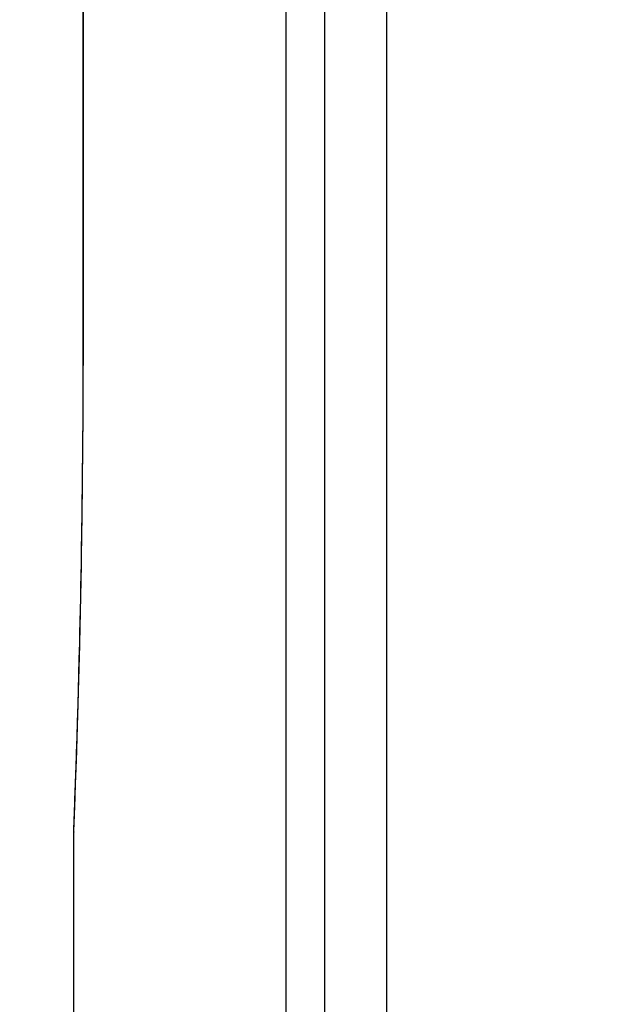
# Paper-space layout '13000479_1' of a CAD drawing. Units: millimetres. Extents: x 0 to 297, y 0 to 210.
# Drawn here: x 31 to 39, y 110 to 122 of the extents above; entities that cross this region are included whole.
import ezdxf

# ---------------------------------------------------------------- set-up
doc = ezdxf.new("R2010")
doc.units = ezdxf.units.MM
doc.header["$LTSCALE"] = 16.335
doc.layers.get('0').update_dxf_attribs({"linetype": 'CONTINUOUS'})
doc.styles.get("Standard").update_dxf_attribs({"font": 'txt', "width": 0.8})
doc.dimstyles.new('DIMSTYLE_8', dxfattribs={"dimtxt": 2, "dimasz": 3, "dimexe": 1, "dimexo": 0.5, "dimgap": 0.5, "dimtad": 1, "dimdec": 3, "dimlfac": 12.5, "dimdsep": 46, "dimtxsty": 'STANDARD', "dimblk": '_FILLED', "dimblk1": '_FILLED', "dimblk2": '_FILLED', "dimcen": 0.09, "dimadec": 0, "dimazin": 0, "dimtp": 0.3, "dimtm": 0.3, "dimtfac": 1, "dimtdec": 3, "dimtofl": 0, "dimtmove": 0, "dimatfit": 3, "dimldrblk": '_FILLED', "dimfxl": 1, "dimtolj": 1, "dimarcsym": 0})

# ---------------------------------------------------------------- blocks, each defined once
blk = doc.blocks.new('_FILLED')
at = {"color": 0, "linetype": 'BYBLOCK'}
blk.add_solid([(0, 0), (-1, 0.25), (-1, -0.25)], dxfattribs=at)
blk = doc.blocks.new('*D14')
at = {"color": 2, "linetype": 'CONTINUOUS'}
for p, q in [((41.206, 122.202), (41.206, 135.369)), ((46.966, 122.202), (46.966, 135.369)), ((41.206, 134.369), (4.725, 134.369)), ((4.725, 134.369), (44.086, 134.369)), ((51.966, 134.369), (44.086, 134.369)), ((46.966, 134.369), (51.966, 134.369))]:
    blk.add_line(p, q, dxfattribs=at)
at = {"color": 2, "linetype": 'CONTINUOUS', "xscale": 3, "yscale": 3, "zscale": 3}
blk.add_blockref('_FILLED', (41.206, 134.369), dxfattribs=at)
at = {"color": 2, "linetype": 'CONTINUOUS', "xscale": 3, "yscale": 3, "zscale": 3, "rotation": 180}
blk.add_blockref('_FILLED', (46.966, 134.369), dxfattribs=at)

psp = doc.layouts.new('13000479_1')

# ---------------------------------------------------------------- linework, layer by layer
at = {"color": 9, "linetype": 'CONTINUOUS'}
for p, q in [((34.629895, 59.702282), (34.629895, 153.942282)), ((35.108068, 59.702282), (35.108068, 153.942282)), ((32.114119, 118.478008), (32.114119, 141.486557)), ((32.114119, 118.478008), (32.111075, 118.478008)), ((31.995587, 112.245705), (31.996183, 112.260647)), ((31.995587, 101.398859), (31.995587, 112.245705))]:
    psp.add_line(p, q, dxfattribs=at)
at = {"color": 7, "linetype": 'CONTINUOUS'}
for p, q in [((35.872813, 153.542282), (35.872813, 60.102282)), ((32.111075, 141.486557), (32.111075, 118.478008)), ((31.992573, 112.262716), (31.992543, 112.261186)), ((31.992543, 112.261186), (31.995587, 112.245705)), ((31.992543, 112.260939), (31.992543, 101.383626))]:
    psp.add_line(p, q, dxfattribs=at)
at = {"color": 9, "linetype": 'CONTINUOUS'}
psp.add_arc((-122.089572, 118.293269), 154.203802, 357.75795407, 0.0686416, dxfattribs=at)
at = {"color": 7, "linetype": 'CONTINUOUS'}
psp.add_open_spline([(32.111075, 118.478008), (32.111075, 117.944593), (32.101269, 115.872319), (32.054166, 113.800112), (31.992573, 112.262461)], degree=3, knots=[0, 0, 0, 0, 0.257402637, 1, 1, 1, 1], dxfattribs=at)

# ---------------------------------------------------------------- dimensions: what is measured, and where the dimension line sits
at = {"color": 2, "linetype": 'CONTINUOUS'}
dim = psp.add_linear_dim(base=(46.965564, 134.368796), p1=(41.205564, 121.702282), p2=(46.965564, 121.702282), dimstyle='DIMSTYLE_8', dxfattribs=at)
dim.commit()
dim.dimension.update_dxf_attribs({"geometry": '*D14', "text_midpoint": (4.724887, 134.368796), "dimtype": 160})

doc.saveas('drawing.dxf')
